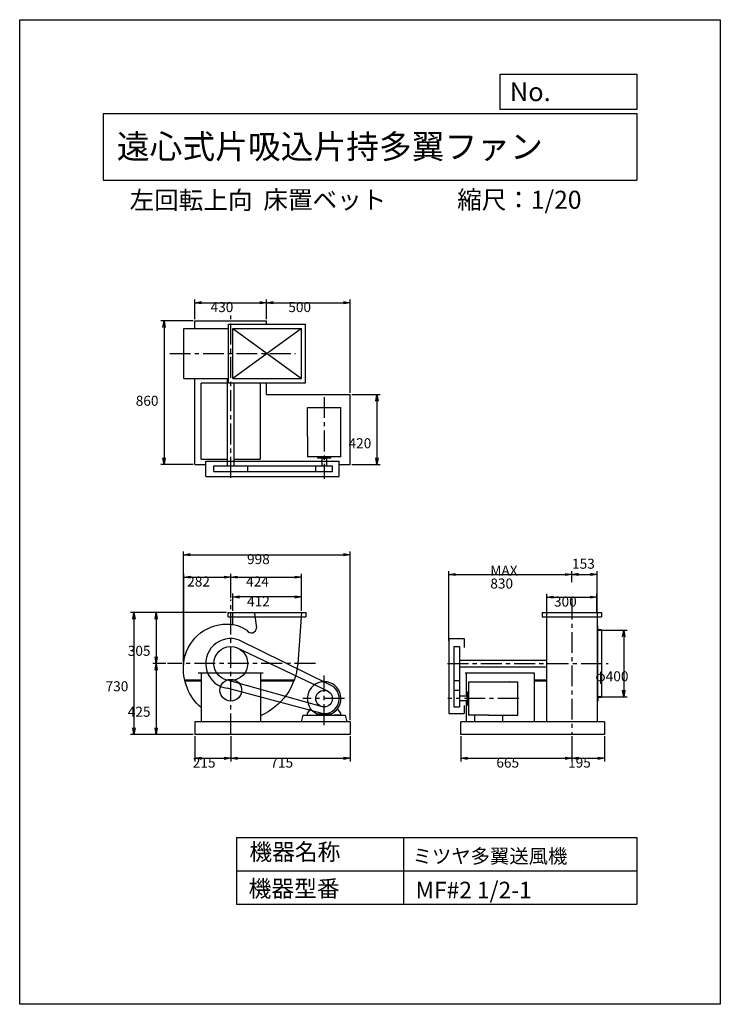
# Model space of a CAD drawing. Extents: x 0 to 4200, y 0 to 5900.
import ezdxf

# ---------------------------------------------------------------- set-up
doc = ezdxf.new("R2010")
doc.units = 0
doc.header["$LTSCALE"] = 100
doc.linetypes.add('CENTER', pattern=[2, 1.25, -0.25, 0.25, -0.25])
doc.layers.get('0').update_dxf_attribs({"linetype": 'CONTINUOUS'})
doc.layers.get('DEFPOINTS').update_dxf_attribs({"linetype": 'CONTINUOUS'})
for name, color, linetype in [('1', 4, 'CONTINUOUS'), ('2', 3, 'CENTER'), ('3', 2, 'CONTINUOUS'), ('4', 7, 'CONTINUOUS')]:
    doc.layers.add(name, color=color, linetype=linetype)
doc.styles.get("Standard").update_dxf_attribs({"font": 'simplex.shx', "bigfont": 'extfont.shx'})
doc.dimstyles.get("Standard").update_dxf_attribs({"dimtxt": 2.5, "dimasz": 2.5, "dimexe": 1.25, "dimexo": 0.625, "dimtad": 1, "dimcen": 2.5, "dimazin": 3, "dimtfac": 1, "dimtmove": 0, "dimatfit": 3})

# ---------------------------------------------------------------- blocks, each defined once
blk = doc.blocks.new('_OPEN')
at = {"color": 0, "linetype": 'BYBLOCK'}
for p, q in [((-1, 0.17), (0, 0)), ((0, 0), (-1, -0.17)), ((0, 0), (-1, 0))]:
    blk.add_line(p, q, dxfattribs=at)
blk = doc.blocks.new('*D3')
at = {"layer": '3', "color": 0}
for p, q in [((3473.3, 2241.9), (3640.9, 2241.9)), ((3620.9, 2201.9), (3620.9, 1881.9)), ((3473.3, 1841.9), (3640.9, 1841.9))]:
    blk.add_line(p, q, dxfattribs=at)
at = {"layer": 'DEFPOINTS', "color": 0}
for p in [(3463.3, 2241.9), (3463.3, 1841.9), (3620.9, 1841.9)]:
    blk.add_point(p, dxfattribs=at)
at = {"layer": '3', "color": 0, "xscale": 40, "yscale": 40, "zscale": 40}
for p, rotation in [((3620.9, 2241.9), 90), ((3620.9, 1841.9), 270)]:
    blk.add_blockref('_OPEN', p, dxfattribs=dict(at, rotation=rotation))
at = {"layer": '3', "color": 0}
blk.add_text('φ400', height=60, dxfattribs=at).set_placement((3450.9, 1935.7))
blk = doc.blocks.new('*D4')
at = {"layer": '3', "color": 0}
for p, q in [((3160, 2352.4), (3160, 2459.6)), ((3200, 2439.6), (3420, 2439.6)), ((3460, 2352.4), (3460, 2459.6))]:
    blk.add_line(p, q, dxfattribs=at)
at = {"layer": 'DEFPOINTS', "color": 0}
for p in [(3460, 2439.6), (3160, 2342.4), (3460, 2342.4)]:
    blk.add_point(p, dxfattribs=at)
at = {"layer": '3', "color": 0, "xscale": 40, "yscale": 40, "zscale": 40, "rotation": 180}
blk.add_blockref('_OPEN', (3160, 2439.6), dxfattribs=at)
at = {"layer": '3', "color": 0, "xscale": 40, "yscale": 40, "zscale": 40}
blk.add_blockref('_OPEN', (3460, 2439.6), dxfattribs=at)
at = {"layer": '3', "color": 0}
blk.add_text('300', height=60, dxfattribs=at).set_placement((3202.9, 2383.4))
blk = doc.blocks.new('*D5')
at = {"layer": '3', "color": 0}
for p, q in [((2572.5, 2178.5), (2572.5, 2595.6)), ((2612.5, 2575.6), (3270, 2575.6)), ((3310, 2530.4), (3310, 2595.6))]:
    blk.add_line(p, q, dxfattribs=at)
at = {"layer": 'DEFPOINTS', "color": 0}
for p in [(3310, 2575.6), (3310, 2520.4), (2572.5, 2168.5)]:
    blk.add_point(p, dxfattribs=at)
at = {"layer": '3', "color": 0, "xscale": 40, "yscale": 40, "zscale": 40, "rotation": 180}
blk.add_blockref('_OPEN', (2572.5, 2575.6), dxfattribs=at)
at = {"layer": '3', "color": 0, "xscale": 40, "yscale": 40, "zscale": 40}
blk.add_blockref('_OPEN', (3310, 2575.6), dxfattribs=at)
at = {"layer": '3', "color": 0}
for s, p in [('MAX', (2821.3, 2569.4)), ('830', (2821.3, 2491.4))]:
    blk.add_text(s, height=60, dxfattribs=at).set_placement(p)
blk = doc.blocks.new('*D6')
at = {"color": 0, "linetype": 'BYBLOCK'}
for p, q in [((3310, 2390.8), (3310, 2456.2)), ((3350, 2436.2), (3422.3, 2436.2)), ((3462.3, 2211.1), (3462.3, 2456.2))]:
    blk.add_line(p, q, dxfattribs=at)
at = {"layer": 'DEFPOINTS', "color": 0, "linetype": 'BYBLOCK'}
for p in [(3462.3, 2436.2), (3310, 2380.8), (3462.3, 2201.1)]:
    blk.add_point(p, dxfattribs=at)
at = {"color": 0, "linetype": 'BYBLOCK', "xscale": 40, "yscale": 40, "zscale": 40, "rotation": 180}
blk.add_blockref('_OPEN', (3310, 2436.2), dxfattribs=at)
at = {"color": 0, "linetype": 'BYBLOCK', "xscale": 40, "yscale": 40, "zscale": 40}
blk.add_blockref('_OPEN', (3462.3, 2436.2), dxfattribs=at)
at = {"layer": '3', "color": 0}
blk.add_text('153', height=60, dxfattribs=at).set_placement((3311.2, 2470.5))
blk = doc.blocks.new('*D7')
at = {"layer": '3', "color": 0}
for p, q in [((1240.2, 2346.9), (798, 2346.9)), ((818, 2306.9), (818, 2081.9)), ((875.3, 2041.9), (798, 2041.9))]:
    blk.add_line(p, q, dxfattribs=at)
at = {"layer": 'DEFPOINTS', "color": 0}
for p in [(1250.2, 2346.9), (818, 2041.9), (885.3, 2041.9)]:
    blk.add_point(p, dxfattribs=at)
at = {"layer": '3', "color": 0, "xscale": 40, "yscale": 40, "zscale": 40}
for p, rotation in [((818, 2346.9), 90), ((818, 2041.9), 270)]:
    blk.add_blockref('_OPEN', p, dxfattribs=dict(at, rotation=rotation))
at = {"layer": '3', "color": 0}
blk.add_text('305', height=60, dxfattribs=at).set_placement((648, 2088.2))
blk = doc.blocks.new('*D8')
at = {"layer": '3', "color": 0}
for p, q in [((875.3, 2041.9), (798, 2041.9)), ((818, 2001.9), (818, 1656.9)), ((1040.2, 1616.9), (798, 1616.9))]:
    blk.add_line(p, q, dxfattribs=at)
at = {"layer": 'DEFPOINTS', "color": 0}
for p in [(885.3, 2041.9), (818, 1616.9), (1050.2, 1616.9)]:
    blk.add_point(p, dxfattribs=at)
at = {"layer": '3', "color": 0, "xscale": 40, "yscale": 40, "zscale": 40}
for p, rotation in [((818, 2041.9), 90), ((818, 1616.9), 270)]:
    blk.add_blockref('_OPEN', p, dxfattribs=dict(at, rotation=rotation))
at = {"layer": '3', "color": 0}
blk.add_text('425', height=60, dxfattribs=at).set_placement((648, 1723.2))
blk = doc.blocks.new('*D9')
at = {"layer": '3', "color": 0}
for p, q in [((983.2, 2051.9), (983.2, 2579.7)), ((1023.2, 2559.7), (1225.2, 2559.7)), ((1265.2, 2436), (1265.2, 2579.7))]:
    blk.add_line(p, q, dxfattribs=at)
at = {"layer": 'DEFPOINTS', "color": 0}
for p in [(1265.2, 2559.7), (1265.2, 2426), (983.2, 2041.9)]:
    blk.add_point(p, dxfattribs=at)
at = {"layer": '3', "color": 0, "xscale": 40, "yscale": 40, "zscale": 40, "rotation": 180}
blk.add_blockref('_OPEN', (983.2, 2559.7), dxfattribs=at)
at = {"layer": '3', "color": 0, "xscale": 40, "yscale": 40, "zscale": 40}
blk.add_blockref('_OPEN', (1265.2, 2559.7), dxfattribs=at)
at = {"layer": '3', "color": 0}
blk.add_text('282', height=60, dxfattribs=at).set_placement((1004.1, 2503.5))
blk = doc.blocks.new('*D10')
at = {"layer": '3', "color": 0}
for p, q in [((1265.2, 2436), (1265.2, 2579.7)), ((1305.2, 2559.7), (1649.2, 2559.7)), ((1689.2, 2356.9), (1689.2, 2579.7))]:
    blk.add_line(p, q, dxfattribs=at)
at = {"layer": 'DEFPOINTS', "color": 0}
for p in [(1689.2, 2559.7), (1265.2, 2426), (1689.2, 2346.9)]:
    blk.add_point(p, dxfattribs=at)
at = {"layer": '3', "color": 0, "xscale": 40, "yscale": 40, "zscale": 40, "rotation": 180}
blk.add_blockref('_OPEN', (1265.2, 2559.7), dxfattribs=at)
at = {"layer": '3', "color": 0, "xscale": 40, "yscale": 40, "zscale": 40}
blk.add_blockref('_OPEN', (1689.2, 2559.7), dxfattribs=at)
at = {"layer": '3', "color": 0}
blk.add_text('424', height=60, dxfattribs=at).set_placement((1357.2, 2503.5))
blk = doc.blocks.new('*D11')
at = {"layer": '3', "color": 0}
for p, q in [((1277.2, 2356.9), (1277.2, 2461.3)), ((1649.2, 2441.3), (1317.2, 2441.3)), ((1689.2, 2356.9), (1689.2, 2461.3))]:
    blk.add_line(p, q, dxfattribs=at)
at = {"layer": 'DEFPOINTS', "color": 0}
for p in [(1277.2, 2441.3), (1277.2, 2346.9), (1689.2, 2346.9)]:
    blk.add_point(p, dxfattribs=at)
at = {"layer": '3', "color": 0, "xscale": 40, "yscale": 40, "zscale": 40, "rotation": 180}
blk.add_blockref('_OPEN', (1277.2, 2441.3), dxfattribs=at)
at = {"layer": '3', "color": 0, "xscale": 40, "yscale": 40, "zscale": 40}
blk.add_blockref('_OPEN', (1689.2, 2441.3), dxfattribs=at)
at = {"layer": '3', "color": 0}
blk.add_text('412', height=60, dxfattribs=at).set_placement((1363.2, 2385.1))
blk = doc.blocks.new('*D12')
at = {"layer": '3', "color": 0}
for p, q in [((981.8, 2022.5), (981.8, 2714)), ((1021.8, 2694), (1940.2, 2694)), ((1980.2, 1701.9), (1980.2, 2714))]:
    blk.add_line(p, q, dxfattribs=at)
at = {"layer": 'DEFPOINTS', "color": 0}
for p in [(1980.2, 2694), (981.8, 2012.5), (1980.2, 1691.9)]:
    blk.add_point(p, dxfattribs=at)
at = {"layer": '3', "color": 0, "xscale": 40, "yscale": 40, "zscale": 40, "rotation": 180}
blk.add_blockref('_OPEN', (981.8, 2694), dxfattribs=at)
at = {"layer": '3', "color": 0, "xscale": 40, "yscale": 40, "zscale": 40}
blk.add_blockref('_OPEN', (1980.2, 2694), dxfattribs=at)
at = {"layer": '3', "color": 0}
blk.add_text('998', height=60, dxfattribs=at).set_placement((1362.9, 2637.8))
blk = doc.blocks.new('*D13')
at = {"layer": '3', "color": 0}
for p, q in [((1050.2, 4104.6), (1050.2, 4224.1)), ((1090.2, 4204.1), (1440.2, 4204.1)), ((1480.2, 4104.6), (1480.2, 4224.1))]:
    blk.add_line(p, q, dxfattribs=at)
at = {"layer": 'DEFPOINTS', "color": 0}
for p in [(1480.2, 4204.1), (1050.2, 4094.6), (1480.2, 4094.6)]:
    blk.add_point(p, dxfattribs=at)
at = {"layer": '3', "color": 0, "xscale": 40, "yscale": 40, "zscale": 40, "rotation": 180}
blk.add_blockref('_OPEN', (1050.2, 4204.1), dxfattribs=at)
at = {"layer": '3', "color": 0, "xscale": 40, "yscale": 40, "zscale": 40}
blk.add_blockref('_OPEN', (1480.2, 4204.1), dxfattribs=at)
at = {"layer": '3', "color": 0}
blk.add_text('430', height=60, dxfattribs=at).set_placement((1144.4, 4147.9))
blk = doc.blocks.new('*D14')
at = {"layer": '3', "color": 0}
for p, q in [((1520.2, 4204.1), (1940.2, 4204.1)), ((1980.2, 3664.6), (1980.2, 4224.1))]:
    blk.add_line(p, q, dxfattribs=at)
at = {"layer": 'DEFPOINTS', "color": 0}
for p in [(1980.2, 4204.1), (1480.2, 4094.6), (1980.2, 3654.6)]:
    blk.add_point(p, dxfattribs=at)
at = {"layer": '3', "color": 0, "xscale": 40, "yscale": 40, "zscale": 40, "rotation": 180}
blk.add_blockref('_OPEN', (1480.2, 4204.1), dxfattribs=at)
at = {"layer": '3', "color": 0, "xscale": 40, "yscale": 40, "zscale": 40}
blk.add_blockref('_OPEN', (1980.2, 4204.1), dxfattribs=at)
at = {"layer": '3', "color": 0}
blk.add_text('500', height=60, dxfattribs=at).set_placement((1610.2, 4147.9))
blk = doc.blocks.new('*D15')
at = {"layer": '3', "color": 0}
for p, q in [((1990.2, 3654.6), (2161.5, 3654.6)), ((2141.5, 3614.6), (2141.5, 3274.6)), ((1990.2, 3234.6), (2161.5, 3234.6))]:
    blk.add_line(p, q, dxfattribs=at)
at = {"layer": 'DEFPOINTS', "color": 0}
for p in [(1980.2, 3654.6), (1980.2, 3234.6), (2141.5, 3234.6)]:
    blk.add_point(p, dxfattribs=at)
at = {"layer": '3', "color": 0, "xscale": 40, "yscale": 40, "zscale": 40}
for p, rotation in [((2141.5, 3654.6), 90), ((2141.5, 3234.6), 270)]:
    blk.add_blockref('_OPEN', p, dxfattribs=dict(at, rotation=rotation))
at = {"layer": '3', "color": 0}
blk.add_text('420', height=60, dxfattribs=at).set_placement((1971.5, 3332))
blk = doc.blocks.new('*D16')
at = {"layer": '3', "color": 0}
for p, q in [((1040.2, 4094.6), (845.7, 4094.6)), ((865.7, 4054.6), (865.7, 3274.6)), ((1040.2, 3234.6), (845.7, 3234.6))]:
    blk.add_line(p, q, dxfattribs=at)
at = {"layer": 'DEFPOINTS', "color": 0}
for p in [(1050.2, 4094.6), (865.7, 3234.6), (1050.2, 3234.6)]:
    blk.add_point(p, dxfattribs=at)
at = {"layer": '3', "color": 0, "xscale": 40, "yscale": 40, "zscale": 40}
for p, rotation in [((865.7, 4094.6), 90), ((865.7, 3234.6), 270)]:
    blk.add_blockref('_OPEN', p, dxfattribs=dict(at, rotation=rotation))
at = {"layer": '3', "color": 0}
blk.add_text('860', height=60, dxfattribs=at).set_placement((695.7, 3586.4))
blk = doc.blocks.new('*D17')
at = {"layer": '3', "color": 0}
for p, q in [((1050.2, 1606.9), (1050.2, 1454.5)), ((1265.2, 1606.9), (1265.2, 1454.5)), ((1090.2, 1474.5), (1225.2, 1474.5))]:
    blk.add_line(p, q, dxfattribs=at)
at = {"layer": 'DEFPOINTS', "color": 0}
for p in [(1050.2, 1616.9), (1265.2, 1616.9), (1265.2, 1474.5)]:
    blk.add_point(p, dxfattribs=at)
at = {"layer": '3', "color": 0, "xscale": 40, "yscale": 40, "zscale": 40, "rotation": 180}
blk.add_blockref('_OPEN', (1050.2, 1474.5), dxfattribs=at)
at = {"layer": '3', "color": 0, "xscale": 40, "yscale": 40, "zscale": 40}
blk.add_blockref('_OPEN', (1265.2, 1474.5), dxfattribs=at)
at = {"layer": '3', "color": 0}
blk.add_text('215', height=60, dxfattribs=at).set_placement((1037.7, 1418.3))
blk = doc.blocks.new('*D18')
at = {"layer": '3', "color": 0}
for p, q in [((1265.2, 1606.9), (1265.2, 1454.5)), ((1980.2, 1606.9), (1980.2, 1454.5)), ((1305.2, 1474.5), (1940.2, 1474.5))]:
    blk.add_line(p, q, dxfattribs=at)
at = {"layer": 'DEFPOINTS', "color": 0}
for p in [(1265.2, 1616.9), (1980.2, 1616.9), (1980.2, 1474.5)]:
    blk.add_point(p, dxfattribs=at)
at = {"layer": '3', "color": 0, "xscale": 40, "yscale": 40, "zscale": 40, "rotation": 180}
blk.add_blockref('_OPEN', (1265.2, 1474.5), dxfattribs=at)
at = {"layer": '3', "color": 0, "xscale": 40, "yscale": 40, "zscale": 40}
blk.add_blockref('_OPEN', (1980.2, 1474.5), dxfattribs=at)
at = {"layer": '3', "color": 0}
blk.add_text('715', height=60, dxfattribs=at).set_placement((1502.7, 1418.3))
blk = doc.blocks.new('*D19')
at = {"layer": '3', "color": 0}
for p, q in [((2645, 1606.9), (2645, 1454.5)), ((3310, 1606.9), (3310, 1454.5)), ((2685, 1474.5), (3270, 1474.5))]:
    blk.add_line(p, q, dxfattribs=at)
at = {"layer": 'DEFPOINTS', "color": 0}
for p in [(2645, 1616.9), (3310, 1616.9), (3310, 1474.5)]:
    blk.add_point(p, dxfattribs=at)
at = {"layer": '3', "color": 0, "xscale": 40, "yscale": 40, "zscale": 40, "rotation": 180}
blk.add_blockref('_OPEN', (2645, 1474.5), dxfattribs=at)
at = {"layer": '3', "color": 0, "xscale": 40, "yscale": 40, "zscale": 40}
blk.add_blockref('_OPEN', (3310, 1474.5), dxfattribs=at)
at = {"layer": '3', "color": 0}
blk.add_text('665', height=60, dxfattribs=at).set_placement((2857.5, 1418.3))
blk = doc.blocks.new('*D20')
at = {"layer": '3', "color": 0}
for p, q in [((3310, 1606.9), (3310, 1454.5)), ((3505, 1606.9), (3505, 1454.5)), ((3350, 1474.5), (3465, 1474.5))]:
    blk.add_line(p, q, dxfattribs=at)
at = {"layer": 'DEFPOINTS', "color": 0}
for p in [(3310, 1616.9), (3505, 1616.9), (3505, 1474.5)]:
    blk.add_point(p, dxfattribs=at)
at = {"layer": '3', "color": 0, "xscale": 40, "yscale": 40, "zscale": 40, "rotation": 180}
blk.add_blockref('_OPEN', (3310, 1474.5), dxfattribs=at)
at = {"layer": '3', "color": 0, "xscale": 40, "yscale": 40, "zscale": 40}
blk.add_blockref('_OPEN', (3505, 1474.5), dxfattribs=at)
at = {"layer": '3', "color": 0}
blk.add_text('195', height=60, dxfattribs=at).set_placement((3287.5, 1418.3))
blk = doc.blocks.new('*D21')
at = {"layer": '3', "color": 0}
for p, q in [((1240.2, 2346.9), (665.1, 2346.9)), ((685.1, 2306.9), (685.1, 1656.9)), ((1040.2, 1616.9), (665.1, 1616.9))]:
    blk.add_line(p, q, dxfattribs=at)
at = {"layer": 'DEFPOINTS', "color": 0}
for p in [(1250.2, 2346.9), (685.1, 1616.9), (1050.2, 1616.9)]:
    blk.add_point(p, dxfattribs=at)
at = {"layer": '3', "color": 0, "xscale": 40, "yscale": 40, "zscale": 40}
for p, rotation in [((685.1, 2346.9), 90), ((685.1, 1616.9), 270)]:
    blk.add_blockref('_OPEN', p, dxfattribs=dict(at, rotation=rotation))
at = {"layer": '3', "color": 0}
blk.add_text('730', height=60, dxfattribs=at).set_placement((515.1, 1875.7))

msp = doc.modelspace()

# ---------------------------------------------------------------- linework, layer by layer
at = {"layer": '1'}
for p, q in [((1050.2, 4094.6), (1480.2, 4094.6)), ((1050.2, 4049.6), (1050.2, 4094.6)), ((1252.2, 4074.6), (1714.2, 4074.6)), ((1252.2, 3724.6), (1252.2, 4074.6)), ((1480.2, 4074.6), (1480.2, 4094.6)), ((1714.2, 3724.6), (1714.2, 4074.6)), ((983.2, 4049.6), (1252.2, 4049.6)), ((983.2, 3749.6), (983.2, 4049.6)), ((1277.2, 3749.6), (1277.2, 4049.6)), ((1277.2, 4049.6), (1689.2, 4049.6)), ((1277.2, 4049.6), (1689.2, 3749.6)), ((1689.2, 4049.6), (1277.2, 3749.6)), ((1689.2, 3749.6), (1689.2, 4049.6)), ((983.2, 3749.6), (1252.2, 3749.6)), ((1050.2, 3234.6), (1050.2, 3749.6)), ((1087, 3266.4), (1087, 3722.6)), ((1245.2, 3722.6), (1087, 3722.6)), ((1245.2, 3227.1), (1245.2, 3749.6)), ((1252.2, 3724.6), (1714.2, 3724.6)), ((1277.2, 3749.6), (1689.2, 3749.6)), ((1285.2, 3227.1), (1285.2, 3724.6)), ((1443.4, 3722.6), (1285.2, 3722.6)), ((1443.4, 3266.4), (1443.4, 3722.6)), ((1480.2, 3654.6), (1480.2, 3724.6)), ((1480.2, 3654.6), (1980.2, 3654.6)), ((1980.2, 3234.6), (1980.2, 3654.6)), ((1725.2, 3575.6), (1925.2, 3575.6)), ((1725.2, 3402.6), (1725.2, 3575.6)), ((1925.2, 3280.6), (1925.2, 3575.6)), ((1725.2, 3402.6), (1725.2, 3280.6)), ((1087, 3266.4), (1245.2, 3266.4)), ((1115.2, 3254.1), (1915.2, 3254.1)), ((1115.2, 3162.1), (1115.2, 3254.1)), ((1285.2, 3266.4), (1443.4, 3266.4)), ((1925.2, 3280.6), (1725.2, 3280.6)), ((1785.2, 3280.6), (1785.2, 3277.6)), ((1788.2, 3274.6), (1862.2, 3274.6)), ((1810.6, 3274.6), (1810.6, 3269.6)), ((1839.8, 3269.6), (1810.6, 3269.6)), ((1811.2, 3269.6), (1811.2, 3227.1)), ((1839.2, 3269.6), (1839.2, 3227.1)), ((1839.8, 3274.6), (1839.8, 3269.6)), ((1865.2, 3280.6), (1865.2, 3277.6)), ((1915.2, 3162.1), (1915.2, 3254.1)), ((1050.2, 3234.6), (1115.2, 3234.6)), ((1163.7, 3227.1), (1875.2, 3227.1)), ((1163.7, 3192.1), (1163.7, 3227.1)), ((1163.7, 3192.1), (1875.2, 3192.1)), ((1366.7, 3192.1), (1366.7, 3227.1)), ((1775.2, 3192.1), (1775.2, 3227.1)), ((1875.2, 3192.1), (1875.2, 3227.1)), ((1915.2, 3234.6), (1980.2, 3234.6)), ((1115.2, 3162.1), (1915.2, 3162.1)), ((1250.2, 2321.9), (1250.2, 2346.9)), ((1250.2, 2346.9), (1716.1, 2346.9)), ((1250.2, 2321.9), (1716.1, 2321.9)), ((1277.2, 2275.8), (1277.2, 2346.9)), ((1407.2, 2341.9), (1420.2, 2256.9)), ((1716.1, 2346.9), (1716.1, 2321.9)), ((3133, 2346.9), (3133, 2321.9)), ((3133, 2346.9), (3487, 2346.9)), ((3133, 2321.9), (3487, 2321.9)), ((3157.7, 2346.9), (3157.7, 2041.9)), ((3462.3, 2346.9), (3462.3, 2041.9)), ((3487, 2346.9), (3487, 2321.9)), ((3462.3, 2266.9), (3463.3, 2266.9)), ((3464.3, 2266.9), (3463.3, 2266.9)), ((3466.3, 2248.9), (3466.3, 2264.9)), ((3486.3, 2244.9), (3470.3, 2244.9)), ((3488.3, 2241.9), (3488.3, 2242.9)), ((2572.5, 2191.9), (2664.5, 2191.9)), ((2572.5, 2191.9), (2572.5, 1741.9)), ((2664.5, 2191.9), (2664.5, 2138.9)), ((3488.3, 2241.9), (3462.3, 2241.9)), ((3466.3, 1834.9), (3466.3, 2241.9)), ((3488.3, 2241.9), (3488.3, 1840.9)), ((1843.1, 1878.6), (1301.6, 2136.6)), ((1855.9, 1916.5), (1316.5, 2182.8)), ((2602.5, 2143.4), (2637.5, 2143.4)), ((2602.5, 2143.4), (2602.5, 1781.9)), ((2637.5, 2143.4), (2637.5, 1781.9)), ((2637.5, 2061.9), (3157.7, 2061.9)), ((2637.5, 2021.9), (3157.7, 2021.9)), ((3157.7, 2041.9), (3157.7, 1691.9)), ((3462.3, 2041.9), (3462.3, 1691.9)), ((1070.2, 1986.7), (1460.2, 1986.7)), ((1087, 1986.7), (1087, 1691.9)), ((1443.4, 1986.7), (1443.4, 1691.9)), ((2670, 1986.7), (3085, 1986.7)), ((2676.8, 1986.7), (2676.8, 1845.9)), ((3085, 1986.7), (3085, 1691.9)), ((989.3, 1944.2), (1087, 1944.2)), ((990.7, 1938.2), (1087, 1938.2)), ((1812.5, 1742.8), (1244.1, 1893.4)), ((1815.7, 1782.8), (1246, 1942.2)), ((1443.4, 1944.2), (1645.8, 1944.2)), ((1443.4, 1938.2), (1643.6, 1938.2)), ((2602.5, 1940.4), (2637.5, 1940.4)), ((2691, 1931.9), (2986, 1931.9)), ((2691, 1931.9), (2691, 1731.9)), ((2986, 1731.9), (2986, 1931.9)), ((3085, 1944.2), (3121.7, 1944.2)), ((3085, 1938.2), (3121.7, 1938.2)), ((3121.7, 1944.2), (3157.7, 1944.2)), ((3121.7, 1938.2), (3157.7, 1938.2)), ((2602.5, 1881.9), (2637.5, 1881.9)), ((2680, 1845.9), (2637.5, 1845.9)), ((2680, 1846.5), (2680, 1817.3)), ((2685, 1846.5), (2680, 1846.5)), ((2685, 1794.9), (2685, 1868.9)), ((2691, 1871.9), (2688, 1871.9)), ((3488.3, 1841.9), (3462.3, 1841.9)), ((3466.3, 1834.9), (3466.3, 1818.9)), ((3486.3, 1838.9), (3470.3, 1838.9)), ((3488.3, 1841.9), (3488.3, 1840.9)), ((1725.2, 1743.9), (1744.6, 1770.9)), ((1925.2, 1743.9), (1905.7, 1770.9)), ((2602.5, 1781.9), (2637.5, 1781.9)), ((2680, 1817.9), (2637.5, 1817.9)), ((2664.5, 1791.4), (2664.5, 1741.9)), ((2676.8, 1817.9), (2676.8, 1691.9)), ((2685, 1817.3), (2680, 1817.3)), ((2691, 1791.9), (2688, 1791.9)), ((3462.3, 1816.9), (3463.3, 1816.9)), ((3464.3, 1816.9), (3463.3, 1816.9)), ((1725.2, 1731.9), (1725.2, 1743.9)), ((1725.2, 1731.9), (1765.2, 1731.9)), ((1737.2, 1731.9), (1765.2, 1731.9)), ((1865.9, 1739.5), (1784.4, 1739.5)), ((1925.2, 1731.9), (1885.2, 1731.9)), ((1925.2, 1731.9), (1925.2, 1743.9)), ((2572.5, 1741.9), (2664.5, 1741.9)), ((2813, 1731.9), (2691, 1731.9)), ((2729, 1691.9), (2729, 1731.9)), ((2813, 1731.9), (2986, 1731.9)), ((2897, 1691.9), (2897, 1731.9)), ((1050.2, 1691.9), (1050.2, 1616.9)), ((1980.2, 1691.9), (1050.2, 1691.9)), ((1980.2, 1691.9), (1980.2, 1616.9)), ((3505, 1691.9), (2645, 1691.9)), ((2645, 1616.9), (2645, 1691.9)), ((3505, 1691.9), (3505, 1616.9)), ((1980.2, 1616.9), (1050.2, 1616.9)), ((3505, 1616.9), (2645, 1616.9))]:
    msp.add_line(p, q, dxfattribs=at)
for points in [[(1689.2, 2346.9), (1667.2, 2041.9, -0.277289), (1443.4, 1729.4, -0.442599)], [(983.2, 2041.9, -0.387729), (1242.2, 2278.6, -0.149985), (1362, 2241.9, -0.393627)], [(1087, 1777.9, -0.23848), (983.2, 2041.9)]]:
    msp.add_lwpolyline(points, format="xyb", dxfattribs=at)
msp.add_lwpolyline([(1960.2, 1691.9), (1690.2, 1691.9), (1700.2, 1731.9), (1950.2, 1731.9)], close=True, dxfattribs=at)
for centre, radius in [((1265.2, 2041.9), 101.5), ((1265.2, 1882.2), 65), ((1825.2, 1831.9), 50)]:
    msp.add_circle(centre, radius, dxfattribs=at)
for centre, radius, start, end in [((1788.2, 3277.6), 3, 179.9988, 270.0012), ((1862.2, 3277.6), 3, 269.9988, 0.0012), ((1389.2, 2256.9), 31, 209.03415, 0), ((3464.3, 2264.9), 2, 0, 90), ((3470.3, 2248.9), 4, 180, 270), ((3486.3, 2242.9), 2, 0, 90), ((1265.2, 2041.9), 150, 69.99744, 261.93008), ((1825.2, 1831.9), 101, 293.77282, 246.22718), ((1825.2, 1831.9), 90, 261.93008, 69.99744), ((2934.5, 1931.2), 1.5, 0, 90), ((2688, 1868.9), 3, 89.9988, 180.0012), ((3470.3, 1834.9), 4, 90, 180), ((3486.3, 1840.9), 2, 270, 0), ((2688, 1794.9), 3, 179.9988, 270.0012), ((3464.3, 1818.9), 2, 270, 0)]:
    msp.add_arc(centre, radius, start, end, dxfattribs=at)
at = {"layer": '2'}
for p, q in [((1265.2, 3154.6), (1265.2, 4126.5)), ((899.5, 3899.6), (1653.7, 3899.6)), ((1825.2, 3638.5), (1825.2, 3149.2)), ((1265.2, 1616.9), (1265.2, 2426)), ((3310, 2430.8), (3310, 1616.9)), ((1772.8, 2041.9), (885.3, 2041.9)), ((2565, 2041.9), (3527, 2041.9)), ((1825.2, 1673.3), (1825.2, 1970.2)), ((1948, 1831.9), (1696.9, 1831.9)), ((2991.3, 1831.9), (2565.7, 1831.9))]:
    msp.add_line(p, q, dxfattribs=at)
at = {"layer": '4'}
for p, q in [((0, 0), (0, 5900)), ((0, 5900), (4200, 5900)), ((4200, 5900), (4200, 5900)), ((4200, 5900), (4200, 0)), ((2881.2, 5362.5), (2881.2, 5573.3)), ((2881.2, 5573.3), (3700, 5573.3)), ((3700, 5573.3), (3700, 5362.5)), ((500, 5338.8), (3700, 5338.8)), ((500, 5338.8), (500, 4938.8)), ((3700, 5362.5), (2881.2, 5362.5)), ((3700, 5338.8), (3700, 4938.8)), ((500, 4938.8), (3700, 4938.8)), ((1300, 1000), (1300, 600)), ((1300, 1000), (3700, 1000)), ((2300, 1000), (2300, 600)), ((3700, 1000), (3700, 600)), ((1300, 800), (3700, 800)), ((1300, 600), (3700, 600)), ((4200, 0), (0, 0))]:
    msp.add_line(p, q, dxfattribs=at)

# ---------------------------------------------------------------- texts
for s, height, p in [('No.', 112, (2937.9, 5412.1)), ('遠心式片吸込片持多翼ファン', 144, (582.3, 5067.8)), ('左回転上向', 108, (658.9, 4764.6)), ('床置ベット', 108, (1460.9, 4766.9)), ('縮尺：1/20', 108, (2622.6, 4766.9)), ('機器名称', 100, (1377, 863.1)), ('ミツヤ多翼送風機', 85, (2355.4, 845.1)), ('機器型番', 100, (1372.5, 643.3)), ('MF#2 1/2-1', 100, (2373.3, 634.3))]:
    msp.add_text(s, height=height, dxfattribs=at).set_placement(p)

# ---------------------------------------------------------------- dimensions: what is measured, and where the dimension line sits
at = {"layer": '3'}
for base, p1, p2, override, picture, middle in [((1980.2, 4204.1), (1480.2, 4094.6), (1980.2, 3654.6), {"dimscale": 20, "dimdec": 0, "dimse1": 1, "dimtofl": 1, "dimtmove": 1}, '*D14', (1730.2, 4254.1)), ((1265.2, 2559.7), (983.2, 2041.9), (1265.2, 2426), {"dimscale": 20, "dimdec": 0, "dimtofl": 1, "dimtmove": 0}, '*D9', (1124.2, 2609.7)), ((1689.2, 2559.7), (1265.2, 2426), (1689.2, 2346.9), {"dimscale": 20, "dimdec": 0, "dimtofl": 1, "dimtmove": 0}, '*D10', (1477.2, 2609.7)), ((1277.2, 2441.3), (1689.2, 2346.9), (1277.2, 2346.9), {"dimscale": 20, "dimdec": 0, "dimtofl": 1, "dimtmove": 0}, '*D11', (1483.2, 2491.3)), ((1265.2, 1474.5), (1050.2, 1616.9), (1265.2, 1616.9), {"dimscale": 20, "dimdec": 0, "dimtofl": 1, "dimtmove": 0}, '*D17', (1157.7, 1524.5)), ((1980.2, 1474.5), (1265.2, 1616.9), (1980.2, 1616.9), {"dimscale": 20, "dimdec": 0, "dimtofl": 1, "dimtmove": 0}, '*D18', (1622.7, 1524.5)), ((3310, 1474.5), (2645, 1616.9), (3310, 1616.9), {"dimscale": 20, "dimdec": 0, "dimtofl": 1, "dimtmove": 0}, '*D19', (2977.5, 1524.5)), ((3505, 1474.5), (3310, 1616.9), (3505, 1616.9), {"dimscale": 20, "dimdec": 0, "dimtofl": 1, "dimtmove": 0}, '*D20', (3407.5, 1524.5))]:
    dim = msp.add_linear_dim(base=base, p1=p1, p2=p2, dimstyle='Standard', override=override, dxfattribs=at)
    dim.commit()
    dim.dimension.update_dxf_attribs({"geometry": picture, "text_midpoint": middle})
for base, p1, p2, picture, middle in [((1480.2, 4204.1), (1050.2, 4094.6), (1480.2, 4094.6), '*D13', (1264.4, 4204.1)), ((1980.2, 2694), (981.8, 2012.5), (1980.2, 1691.9), '*D12', (1482.9, 2694)), ((3460, 2439.6), (3160, 2342.4), (3460, 2342.4), '*D4', (3322.9, 2439.6))]:
    dim = msp.add_linear_dim(base=base, p1=p1, p2=p2, dimstyle='Standard', override={"dimscale": 20, "dimdec": 0, "dimtofl": 1, "dimtmove": 0}, dxfattribs=at)
    dim.commit()
    dim.dimension.update_dxf_attribs({"geometry": picture, "text_midpoint": middle, "dimtype": 128})
for base, p1, p2, picture, middle in [((865.7, 3234.6), (1050.2, 4094.6), (1050.2, 3234.6), '*D16', (865.7, 3692.6)), ((2141.5, 3234.6), (1980.2, 3654.6), (1980.2, 3234.6), '*D15', (2141.5, 3438.2))]:
    dim = msp.add_linear_dim(base=base, p1=p1, p2=p2, angle=90, dimstyle='Standard', override={"dimscale": 20, "dimdec": 0, "dimtofl": 1, "dimtmove": 0}, dxfattribs=at)
    dim.commit()
    dim.dimension.update_dxf_attribs({"geometry": picture, "text_midpoint": middle, "dimtype": 128})
dim = msp.add_linear_dim(base=(3462.3, 2575.8), p1=(3310, 2520.4), p2=(3462.3, 2340.7), text='153', dimstyle='Standard', override={"dimscale": 20, "dimdec": 0, "dimtofl": 1}, dxfattribs=at)
dim.commit()
dim.dimension.update_dxf_attribs({"geometry": '*D6', "text_midpoint": (3382.7, 2640.1), "dimtype": 128, "insert": (0, 139.6)})
dim = msp.add_linear_dim(base=(3310, 2575.6), p1=(2572.5, 2168.5), p2=(3310, 2520.4), text='MAX\\P830', dimstyle='Standard', override={"dimscale": 20, "dimdec": 0, "dimtofl": 1, "dimtmove": 0}, dxfattribs=at)
dim.commit()
dim.dimension.update_dxf_attribs({"geometry": '*D5', "text_midpoint": (2941.3, 2575.6), "dimtype": 128})
for base, p1, p2, angle, picture, middle in [((685.1, 1616.9), (1250.2, 2346.9), (1050.2, 1616.9), 90, '*D21', (635.1, 1981.9)), ((818, 2041.9), (1250.2, 2346.9), (885.3, 2041.9), 270, '*D7', (768, 2194.4)), ((818, 1616.9), (885.3, 2041.9), (1050.2, 1616.9), 270, '*D8', (768, 1829.4))]:
    dim = msp.add_linear_dim(base=base, p1=p1, p2=p2, angle=angle, dimstyle='Standard', override={"dimscale": 20, "dimdec": 0, "dimtofl": 1, "dimtmove": 0}, dxfattribs=at)
    dim.commit()
    dim.dimension.update_dxf_attribs({"geometry": picture, "text_midpoint": middle})
dim = msp.add_linear_dim(base=(3620.9, 1841.9), p1=(3463.3, 2241.9), p2=(3463.3, 1841.9), angle=90, text='φ400', dimstyle='Standard', override={"dimscale": 20, "dimdec": 0, "dimtofl": 1, "dimtmove": 0}, dxfattribs=at)
dim.commit()
dim.dimension.update_dxf_attribs({"geometry": '*D3', "text_midpoint": (3570.9, 2041.9)})

doc.saveas('drawing.dxf')
